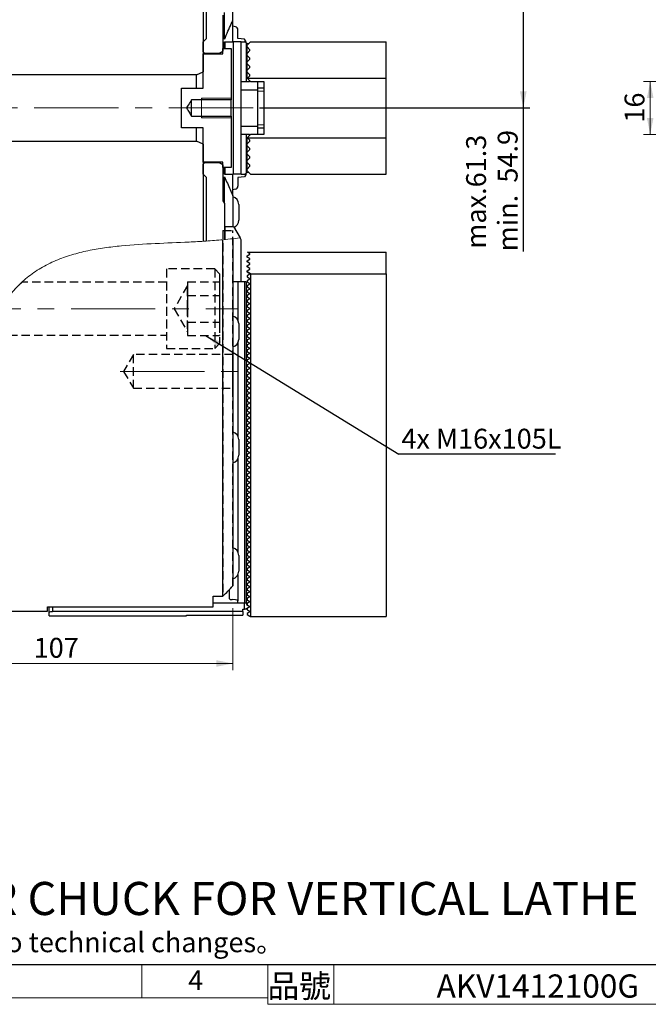
# Model space of a CAD drawing. Units: millimetres. Extents: x 10 to 830, y 10 to 584.
# Drawn here: x 283 to 473, y 10 to 307 of the extents above; entities that cross this region are included whole.
import ezdxf

# ---------------------------------------------------------------- set-up
doc = ezdxf.new("R2010")
doc.units = ezdxf.units.MM
doc.header["$LTSCALE"] = 2
doc.linetypes.add('CENTERX2', pattern=[20.32, 12.7, -2.54, 2.54, -2.54])
doc.linetypes.add('HIDDEN', pattern=[1.905, 1.27, -0.635])
doc.layers.add('DIM', color=6, linetype='Continuous')
doc.styles.add('SLDTEXTSTYLE0', font='TXT', dxfattribs={"width": 0.75})
doc.styles.add('SLDTEXTSTYLE1', font='TXT', dxfattribs={"width": 0.75, "bigfont": 'bigfont'})
doc.styles.add('SLDTEXTSTYLE18', font='TXT', dxfattribs={"width": 0.7})
doc.dimstyles.new('SLDDIMSTYLE0', dxfattribs={"dimtxt": 6, "dimasz": 5, "dimexe": 0, "dimexo": 0.0625, "dimgap": 1.5, "dimtad": 1, "dimdec": 3, "dimrnd": 1e-09, "dimzin": 12, "dimdsep": 46, "dimtxsty": 'SLDTEXTSTYLE0', "dimsah": 1, "dimcen": 0.09, "dimadec": 0, "dimazin": 3, "dimtfac": 1, "dimtdec": 3, "dimtofl": 0, "dimtmove": 0, "dimatfit": 3, "dimfxl": 0, "dimfrac": 2, "dimtolj": 1, "dimtzin": 12, "dimarcsym": 0})
doc.dimstyles.new('SLDDIMSTYLE3', dxfattribs={"dimtxt": 0.18, "dimasz": 5, "dimexe": 0, "dimexo": 0.0625, "dimgap": 0, "dimtad": 0, "dimtih": 1, "dimtoh": 1, "dimdec": 0, "dimrnd": 1e-09, "dimzin": 0, "dimdsep": 46, "dimtxsty": 'Standard', "dimsah": 1, "dimcen": 0.09, "dimadec": 0, "dimazin": 0, "dimtfac": 5, "dimtdec": 0, "dimtofl": 0, "dimtmove": 0, "dimatfit": 3, "dimfxl": 0, "dimfrac": 2, "dimtolj": 1, "dimtzin": 0, "dimarcsym": 0})

# ---------------------------------------------------------------- blocks, each defined once
blk = doc.blocks.new('_D_1')
at = {"color": 7, "linetype": 'Continuous', "lineweight": 0}
for p, q in [((482.53, 288.68), (471.46, 288.68)), ((473.46, 288.68), (473.46, 272.68)), ((482.53, 272.68), (471.46, 272.68))]:
    blk.add_line(p, q, dxfattribs=at)
at = {"color": 7, "linetype": 'Continuous', "lineweight": 18}
for points in [[(473.46, 288.68), (472.46, 283.68), (474.46, 283.68)], [(473.46, 272.68), (474.46, 277.68), (472.46, 277.68)]]:
    blk.add_solid(points, dxfattribs=at)
at = {"color": 7, "linetype": 'Continuous', "lineweight": 18, "insert": (465.73, 276.25), "char_height": 6, "attachment_point": 1, "rotation": 90, "style": 'SLDTEXTSTYLE0'}
blk.add_mtext('16', dxfattribs=at)
blk = doc.blocks.new('_D_7')
at = {"layer": 'DIM'}
for p, q in [((353.59, 342.01), (437.16, 342.01)), ((435.16, 342.01), (435.16, 280.68)), ((355.56, 280.68), (437.16, 280.68)), ((435.16, 280.68), (435.16, 237.37))]:
    blk.add_line(p, q, dxfattribs=at)
for points in [[(435.16, 342.01), (434.16, 337.01), (436.16, 337.01)], [(435.16, 280.68), (436.16, 285.68), (434.16, 285.68)]]:
    blk.add_solid(points, dxfattribs=at)
at = {"layer": 'DIM', "char_height": 6, "attachment_point": 1, "rotation": 90}
for s, insert, style in [('min.  54.9', (427.43, 237.37), 'SLDTEXTSTYLE18'), ('max.61.3', (417.9, 238.17), 'SLDTEXTSTYLE0')]:
    blk.add_mtext(s, dxfattribs=dict(at, insert=insert, style=style))
blk = doc.blocks.new('_D_14')
at = {"color": 7, "linetype": 'Continuous', "lineweight": 0}
for p, q in [((240.49, 129.68), (240.49, 110.93)), ((347.49, 129.68), (347.49, 110.93)), ((240.49, 112.93), (347.49, 112.93))]:
    blk.add_line(p, q, dxfattribs=at)
at = {"color": 7, "linetype": 'Continuous', "lineweight": 18}
for points in [[(240.49, 112.93), (245.49, 111.93), (245.49, 113.93)], [(347.49, 112.93), (342.49, 113.93), (342.49, 111.93)]]:
    blk.add_solid(points, dxfattribs=at)
at = {"color": 7, "linetype": 'Continuous', "lineweight": 18, "insert": (287.34, 120.66), "char_height": 6, "attachment_point": 1, "style": 'SLDTEXTSTYLE0'}
blk.add_mtext('107', dxfattribs=at)
blk = doc.blocks.new('SW_NOTE_0_7')
at = {"layer": 'DIM', "color": 0}
blk.add_line((47.32, 0), (0, 0), dxfattribs=at)
at = {"layer": 'DIM', "color": 0, "insert": (0.79, 7.72), "char_height": 6, "attachment_point": 1, "style": 'SLDTEXTSTYLE0'}
blk.add_mtext('4x M16x105L', dxfattribs=at)

msp = doc.modelspace()

# ---------------------------------------------------------------- linework, layer by layer
at = {"color": 7, "linetype": 'Continuous', "lineweight": 25}
for p, q in [((338.486166, 340.679255), (338.486166, 291.61187)), ((339.486166, 301.679255), (339.486166, 324.179255)), ((347.486166, 307.174246), (347.486166, 316.512135)), ((344.986166, 301.493852), (344.986166, 309.54528)), ((344.486166, 308.679255), (344.486166, 297.872075)), ((347.486166, 300.679255), (347.486166, 307.174246)), ((348.244985, 305.207981), (347.486166, 305.411306)), ((348.986166, 301.679255), (348.986166, 304.242055)), ((338.486166, 300.679255), (339.486166, 301.679255)), ((338.486166, 297.679255), (338.486166, 300.679255)), ((344.986166, 298.679255), (344.986166, 300.679255)), ((345.186166, 298.679255), (345.186166, 300.679255)), ((347.686166, 300.679255), (347.659727, 300.679255)), ((347.686166, 260.679255), (347.686166, 300.679255)), ((349.986166, 300.679255), (347.686166, 300.679255)), ((350.986166, 301.450945), (348.986166, 301.679255)), ((349.986166, 300.679255), (351.486166, 300.679255)), ((349.986166, 260.679255), (349.986166, 300.679255)), ((351.486166, 300.679255), (350.986166, 301.450945)), ((351.587128, 300.33229), (350.986166, 300.679255)), ((351.587128, 288.679255), (351.587128, 300.33229)), ((351.637128, 300.303422), (351.587128, 300.33229)), ((351.787128, 299.679255), (352.787128, 300.679255)), ((352.787128, 300.679255), (393.787128, 300.679255)), ((393.787128, 289.679255), (393.787128, 300.679255)), ((338.486166, 297.679255), (338.986166, 297.179255)), ((343.286166, 297.179255), (344.486166, 297.872075)), ((344.486166, 298.679255), (346.986166, 298.679255)), ((344.486166, 297.029255), (344.486166, 298.679255)), ((346.986166, 298.679255), (346.986166, 283.179252)), ((352.12793, 300.020057), (351.637128, 300.303422)), ((351.787128, 299.116908), (351.787128, 299.679255)), ((352.636166, 298.287352), (351.787128, 299.116908)), ((351.787128, 297.164679), (351.787128, 299.116908)), ((351.787128, 297.164679), (352.636166, 297.994236)), ((352.636166, 297.994236), (352.636166, 298.287352)), ((338.486166, 297.029255), (344.486166, 297.029255)), ((338.486166, 286.679254), (338.486166, 297.029255)), ((338.986166, 297.179255), (338.986166, 297.029255)), ((343.286166, 297.179255), (338.986166, 297.179255)), ((343.286166, 297.029255), (343.286166, 297.179255)), ((351.787128, 296.578447), (351.787128, 297.164679)), ((352.636166, 295.74889), (351.787128, 296.578447)), ((351.787128, 294.626218), (351.787128, 296.578447)), ((351.787128, 294.626218), (352.636166, 295.455774)), ((351.787128, 294.039985), (351.787128, 294.626218)), ((352.636166, 295.455774), (352.636166, 295.74889)), ((336.486166, 290.679254), (338.486166, 291.61187)), ((352.636166, 293.210429), (351.787128, 294.039985)), ((351.787128, 292.087756), (351.787128, 294.039985)), ((351.787128, 292.087756), (352.636166, 292.917312)), ((351.787128, 291.501524), (351.787128, 292.087756)), ((352.636166, 290.671967), (351.787128, 291.501524)), ((351.787128, 289.679255), (351.787128, 291.501524)), ((352.636166, 292.917312), (352.636166, 293.210429)), ((336.486166, 290.679254), (259.486166, 290.679254)), ((336.486166, 286.679254), (336.486166, 290.679254)), ((349.986166, 288.679255), (351.587128, 288.679255)), ((351.587128, 288.679255), (351.637128, 288.679255)), ((351.637128, 288.679255), (352.486166, 288.679255)), ((351.92014, 289.546242), (351.787128, 289.679255)), ((351.92014, 289.679255), (352.636166, 290.378851)), ((351.92014, 289.546242), (351.92014, 289.679255)), ((351.92014, 289.679255), (393.787128, 289.679255)), ((351.92014, 289.546242), (352.787128, 288.679255)), ((352.486166, 288.679255), (352.486166, 288.980217)), ((352.787128, 288.679255), (352.486166, 288.679255)), ((352.636166, 290.378851), (352.636166, 290.671967)), ((352.787128, 288.679255), (356.787128, 288.679255)), ((354.986166, 286.179255), (354.986166, 288.679255)), ((356.787128, 288.679255), (356.787128, 272.679255)), ((393.787128, 271.679255), (393.787128, 289.679255)), ((331.986166, 286.679255), (338.486166, 286.679254)), ((331.986166, 274.679256), (331.986166, 286.679255)), ((349.986166, 286.179255), (354.986166, 286.179255)), ((356.787128, 286.679255), (354.986166, 286.679255)), ((354.986166, 275.179255), (354.986166, 286.179255)), ((334.986166, 278.179258), (334.986166, 283.179252)), ((346.986166, 283.179252), (334.986166, 283.179252)), ((337.986166, 283.679253), (337.986166, 283.179252)), ((346.986166, 278.179258), (346.986166, 283.179252)), ((334.986166, 278.179258), (346.986166, 278.179258)), ((337.986166, 278.179258), (337.986166, 277.679258)), ((346.986166, 278.179258), (346.986166, 262.679255)), ((338.486166, 274.679256), (331.986166, 274.679256)), ((336.486166, 270.679256), (336.486166, 274.679256)), ((338.486166, 264.329256), (338.486166, 274.679256)), ((349.986166, 275.179255), (354.986166, 275.179255)), ((354.986166, 272.679255), (354.986166, 275.179255)), ((354.986166, 274.679255), (356.787128, 274.679255)), ((259.486166, 270.679256), (336.486166, 270.679256)), ((338.486166, 269.746641), (336.486166, 270.679256)), ((351.587128, 272.679255), (349.986166, 272.679255)), ((351.587128, 261.026221), (351.587128, 272.679255)), ((351.637128, 272.679255), (351.587128, 272.679255)), ((352.486166, 272.679255), (351.637128, 272.679255)), ((351.787128, 271.679255), (351.92014, 271.812268)), ((351.787128, 269.856987), (351.787128, 271.679255)), ((351.787128, 269.856987), (352.636166, 270.686543)), ((352.787128, 272.679255), (351.92014, 271.812268)), ((351.92014, 271.679255), (351.92014, 271.812268)), ((352.636166, 270.979659), (351.92014, 271.679255)), ((351.92014, 271.679255), (393.787128, 271.679255)), ((352.486166, 272.679255), (352.787128, 272.679255)), ((352.486166, 272.378293), (352.486166, 272.679255)), ((352.636166, 270.686543), (352.636166, 270.979659)), ((356.787128, 272.679255), (352.787128, 272.679255)), ((393.787128, 260.679255), (393.787128, 271.679255)), ((338.486166, 269.746641), (338.486166, 240.434028)), ((351.787128, 269.270754), (351.787128, 269.856987)), ((352.636166, 268.441198), (351.787128, 269.270754)), ((351.787128, 267.318525), (351.787128, 269.270754)), ((351.787128, 267.318525), (352.636166, 268.148082)), ((352.636166, 268.148082), (352.636166, 268.441198)), ((351.787128, 266.732293), (351.787128, 267.318525)), ((352.636166, 265.902736), (351.787128, 266.732293)), ((351.787128, 264.780064), (351.787128, 266.732293)), ((351.787128, 264.780064), (352.636166, 265.60962)), ((351.787128, 264.193831), (351.787128, 264.780064)), ((352.636166, 265.60962), (352.636166, 265.902736)), ((344.486166, 264.329256), (338.486166, 264.329256)), ((338.986166, 264.179256), (338.486166, 263.679256)), ((338.486166, 260.679255), (338.486166, 263.679256)), ((338.986166, 264.329256), (338.986166, 264.179256)), ((338.986166, 264.179256), (343.286166, 264.179256)), ((343.286166, 264.179256), (343.286166, 264.329256)), ((344.486166, 263.486435), (343.286166, 264.179256)), ((344.486166, 262.679256), (344.486166, 264.329256)), ((344.486166, 263.486435), (344.486166, 252.679255)), ((346.986166, 262.679255), (344.486166, 262.679256)), ((344.986166, 260.679255), (344.986166, 262.679256)), ((345.186166, 260.679255), (345.186166, 262.679255)), ((352.636166, 263.364275), (351.787128, 264.193831)), ((351.787128, 262.241602), (351.787128, 264.193831)), ((351.787128, 262.241602), (352.636166, 263.071159)), ((351.787128, 261.679255), (351.787128, 262.241602)), ((352.787128, 260.679255), (351.787128, 261.679255)), ((352.636166, 263.071159), (352.636166, 263.364275)), ((339.486166, 259.679256), (338.486166, 260.679255)), ((339.486166, 240.501385), (339.486166, 259.679256)), ((344.986166, 251.81323), (344.986166, 259.864659)), ((347.486166, 254.184264), (347.486166, 260.679255)), ((347.686166, 260.679255), (347.659727, 260.679255)), ((349.986166, 260.679255), (347.686166, 260.679255)), ((350.986166, 259.907566), (348.986166, 259.679255)), ((348.986166, 259.679255), (348.986166, 257.116455)), ((349.986166, 260.679255), (351.486166, 260.679255)), ((350.986166, 260.679255), (351.587128, 261.026221)), ((351.486166, 260.679255), (350.986166, 259.907566)), ((351.587128, 261.026221), (351.637128, 261.055088)), ((351.637128, 261.055088), (352.12793, 261.338453)), ((352.787128, 260.679255), (393.787128, 260.679255)), ((348.244985, 256.150529), (347.486166, 255.947204)), ((347.486166, 254.184264), (347.486166, 244.846375)), ((344.486166, 252.679255), (344.986166, 251.81323)), ((344.986166, 251.81323), (344.986166, 240.957561)), ((349.236166, 251.559255), (349.236166, 246.799255)), ((345.186166, 244.846375), (347.686166, 244.846375)), ((345.186166, 240.976628), (345.186166, 244.846375)), ((347.686166, 244.846375), (349.65296, 241.439787)), ((344.486166, 133.251307), (344.486166, 240.910589)), ((347.486166, 241.206709), (347.486166, 136.346307)), ((349.986166, 240.862658), (349.652953, 241.439799)), ((349.986166, 228.179255), (349.986166, 240.862658)), ((351.787128, 236.01858), (352.636166, 236.508773)), ((351.787128, 235.67217), (351.787128, 236.01858)), ((352.636166, 235.181978), (351.787128, 235.67217)), ((351.787128, 234.51858), (352.636166, 235.008773)), ((352.636166, 236.681978), (351.92014, 237.095375)), ((351.92014, 237.095375), (393.787128, 237.095375)), ((352.636166, 236.508773), (352.636166, 236.681978)), ((352.636166, 235.008773), (352.636166, 235.181978)), ((393.787128, 230.595375), (393.787128, 237.095375)), ((351.787128, 234.17217), (351.787128, 234.51858)), ((352.636166, 233.681978), (351.787128, 234.17217)), ((351.787128, 233.01858), (352.636166, 233.508773)), ((351.787128, 232.67217), (351.787128, 233.01858)), ((352.636166, 232.181978), (351.787128, 232.67217)), ((351.787128, 231.51858), (352.636166, 232.008773)), ((352.636166, 233.508773), (352.636166, 233.681978)), ((352.636166, 232.008773), (352.636166, 232.181978)), ((351.787128, 231.186284), (351.787128, 231.51858)), ((351.787128, 231.186284), (351.787128, 231.17217)), ((352.787128, 230.595375), (351.787128, 231.186284)), ((351.787128, 231.17217), (352.636166, 230.681978)), ((352.636166, 230.508773), (351.787128, 230.01858)), ((351.787128, 230.01858), (351.787128, 229.67217)), ((351.787128, 229.67217), (352.636166, 229.181978)), ((352.636166, 229.008773), (351.787128, 228.51858)), ((352.636166, 230.681978), (352.636166, 230.508773)), ((352.636166, 229.181978), (352.636166, 229.008773)), ((352.787128, 230.595375), (352.787128, 127.095375)), ((352.787128, 230.595375), (393.787128, 230.595375)), ((393.787128, 230.595375), (393.787128, 127.095375)), ((348.244985, 228.179255), (347.486166, 228.179255)), ((348.986166, 228.179255), (348.244985, 228.179255)), ((348.986166, 228.179255), (348.986166, 216.618736)), ((350.986166, 228.179255), (348.986166, 228.179255)), ((350.986166, 228.179255), (350.986166, 131.179255)), ((351.486166, 228.179255), (350.986166, 228.179255)), ((351.486166, 228.179255), (351.486166, 131.179255)), ((351.787128, 228.51858), (351.787128, 228.17217)), ((351.787128, 228.17217), (352.636166, 227.681978)), ((352.636166, 227.508773), (351.787128, 227.01858)), ((351.787128, 227.01858), (351.787128, 226.67217)), ((351.787128, 226.67217), (352.636166, 226.181978)), ((352.636166, 226.008773), (351.787128, 225.51858)), ((352.636166, 227.681978), (352.636166, 227.508773)), ((352.636166, 226.181978), (352.636166, 226.008773)), ((351.787128, 225.51858), (351.787128, 225.17217)), ((351.787128, 225.17217), (352.636166, 224.681978)), ((352.636166, 224.508773), (351.787128, 224.01858)), ((351.787128, 224.01858), (351.787128, 223.67217)), ((351.787128, 223.67217), (352.636166, 223.181978)), ((352.636166, 223.008773), (351.787128, 222.51858)), ((352.636166, 224.681978), (352.636166, 224.508773)), ((352.636166, 223.181978), (352.636166, 223.008773)), ((351.787128, 222.51858), (351.787128, 222.17217)), ((351.787128, 222.17217), (352.636166, 221.681978)), ((352.636166, 221.508773), (351.787128, 221.01858)), ((351.787128, 221.01858), (351.787128, 220.67217)), ((351.787128, 220.67217), (352.636166, 220.181978)), ((352.636166, 221.681978), (352.636166, 221.508773)), ((352.636166, 220.181978), (352.636166, 220.008773)), ((351.486166, 219.345375), (351.587128, 219.345375)), ((351.587128, 219.345375), (351.637128, 219.258773)), ((351.637128, 219.258773), (352.12793, 218.975408)), ((352.12793, 218.215342), (351.637128, 217.931978)), ((351.637128, 217.931978), (351.637128, 217.758773)), ((351.637128, 217.758773), (352.12793, 217.475408)), ((352.636166, 220.008773), (351.787128, 219.51858)), ((351.787128, 219.51858), (351.787128, 219.17217)), ((351.787128, 218.01858), (351.787128, 217.67217)), ((352.12793, 218.975408), (352.636166, 218.681978)), ((352.636166, 218.508773), (352.12793, 218.215342)), ((352.12793, 217.475408), (352.636166, 217.181978)), ((352.486166, 218.76858), (352.486166, 218.42217)), ((352.486166, 217.26858), (352.486166, 216.92217)), ((352.636166, 218.681978), (352.636166, 218.508773)), ((352.636166, 217.181978), (352.636166, 217.008773)), ((349.236166, 215.559255), (349.236166, 213.179255)), ((352.12793, 216.715342), (351.637128, 216.431978)), ((351.637128, 216.431978), (351.637128, 216.258773)), ((351.637128, 216.258773), (352.12793, 215.975408)), ((352.12793, 215.215342), (351.637128, 214.931978)), ((351.637128, 214.931978), (351.637128, 214.758773)), ((351.637128, 214.758773), (352.12793, 214.475408)), ((351.787128, 216.51858), (351.787128, 216.17217)), ((351.787128, 215.01858), (351.787128, 214.67217)), ((352.636166, 217.008773), (352.12793, 216.715342)), ((352.12793, 215.975408), (352.636166, 215.681978)), ((352.636166, 215.508773), (352.12793, 215.215342)), ((352.12793, 214.475408), (352.636166, 214.181978)), ((352.486166, 215.76858), (352.486166, 215.42217)), ((352.486166, 214.26858), (352.486166, 213.92217)), ((352.636166, 215.681978), (352.636166, 215.508773)), ((352.636166, 214.181978), (352.636166, 214.008773)), ((349.236166, 213.179255), (349.236166, 210.799255)), ((352.12793, 213.715342), (351.637128, 213.431978)), ((351.637128, 213.431978), (351.637128, 213.258773)), ((351.637128, 213.258773), (352.12793, 212.975408)), ((352.12793, 212.215342), (351.637128, 211.931978)), ((351.637128, 211.931978), (351.637128, 211.758773)), ((351.637128, 211.758773), (352.12793, 211.475408)), ((351.787128, 213.51858), (351.787128, 213.17217)), ((351.787128, 212.01858), (351.787128, 211.67217)), ((352.636166, 214.008773), (352.12793, 213.715342)), ((352.12793, 212.975408), (352.636166, 212.681978)), ((352.636166, 212.508773), (352.12793, 212.215342)), ((352.12793, 211.475408), (352.636166, 211.181978)), ((352.486166, 212.76858), (352.486166, 212.42217)), ((352.486166, 211.26858), (352.486166, 210.92217)), ((352.636166, 212.681978), (352.636166, 212.508773)), ((352.636166, 211.181978), (352.636166, 211.008773)), ((348.986166, 209.739774), (348.986166, 181.618736)), ((352.12793, 210.715342), (351.637128, 210.431978)), ((351.637128, 210.431978), (351.637128, 210.258773)), ((351.637128, 210.258773), (352.12793, 209.975408)), ((352.12793, 209.215342), (351.637128, 208.931978)), ((351.637128, 208.931978), (351.637128, 208.758773)), ((351.637128, 208.758773), (352.12793, 208.475408)), ((351.787128, 210.51858), (351.787128, 210.17217)), ((351.787128, 209.01858), (351.787128, 208.67217)), ((352.636166, 211.008773), (352.12793, 210.715342)), ((352.12793, 209.975408), (352.636166, 209.681978)), ((352.636166, 209.508773), (352.12793, 209.215342)), ((352.12793, 208.475408), (352.636166, 208.181978)), ((352.486166, 209.76858), (352.486166, 209.42217)), ((352.486166, 208.26858), (352.486166, 207.92217)), ((352.636166, 209.681978), (352.636166, 209.508773)), ((352.636166, 208.181978), (352.636166, 208.008773)), ((352.12793, 207.715342), (351.637128, 207.431978)), ((351.637128, 207.431978), (351.637128, 207.258773)), ((351.637128, 207.258773), (352.12793, 206.975408)), ((352.12793, 206.215342), (351.637128, 205.931978)), ((351.637128, 205.931978), (351.637128, 205.758773)), ((351.637128, 205.758773), (352.12793, 205.475408)), ((351.787128, 207.51858), (351.787128, 207.17217)), ((351.787128, 206.01858), (351.787128, 205.67217)), ((352.636166, 208.008773), (352.12793, 207.715342)), ((352.12793, 206.975408), (352.636166, 206.681978)), ((352.636166, 206.508773), (352.12793, 206.215342)), ((352.12793, 205.475408), (352.636166, 205.181978)), ((352.486166, 206.76858), (352.486166, 206.42217)), ((352.486166, 205.26858), (352.486166, 204.92217)), ((352.636166, 206.681978), (352.636166, 206.508773)), ((352.636166, 205.181978), (352.636166, 205.008773)), ((352.12793, 204.715342), (351.637128, 204.431978)), ((351.637128, 204.431978), (351.637128, 204.258773)), ((351.637128, 204.258773), (352.12793, 203.975408)), ((352.12793, 203.215342), (351.637128, 202.931978)), ((351.637128, 202.931978), (351.637128, 202.758773)), ((351.637128, 202.758773), (352.12793, 202.475408)), ((351.787128, 204.51858), (351.787128, 204.17217)), ((351.787128, 203.01858), (351.787128, 202.67217)), ((352.636166, 205.008773), (352.12793, 204.715342)), ((352.12793, 203.975408), (352.636166, 203.681978)), ((352.636166, 203.508773), (352.12793, 203.215342)), ((352.12793, 202.475408), (352.636166, 202.181978)), ((352.486166, 203.76858), (352.486166, 203.42217)), ((352.486166, 202.26858), (352.486166, 201.92217)), ((352.636166, 203.681978), (352.636166, 203.508773)), ((352.12793, 201.715342), (351.637128, 201.431978)), ((351.637128, 201.431978), (351.637128, 201.258773)), ((351.637128, 201.258773), (352.12793, 200.975408)), ((352.12793, 200.215342), (351.637128, 199.931978)), ((351.637128, 199.931978), (351.637128, 199.758773)), ((351.637128, 199.758773), (352.12793, 199.475408)), ((351.787128, 201.51858), (351.787128, 201.17217)), ((351.787128, 200.01858), (351.787128, 199.67217)), ((352.636166, 202.008773), (352.12793, 201.715342)), ((352.12793, 200.975408), (352.636166, 200.681978)), ((352.636166, 200.508773), (352.12793, 200.215342)), ((352.12793, 199.475408), (352.636166, 199.181978)), ((352.486166, 200.76858), (352.486166, 200.42217)), ((352.486166, 199.26858), (352.486166, 198.92217)), ((352.636166, 202.181978), (352.636166, 202.008773)), ((352.636166, 200.681978), (352.636166, 200.508773)), ((352.12793, 198.715342), (351.637128, 198.431978)), ((351.637128, 198.431978), (351.637128, 198.258773)), ((351.637128, 198.258773), (352.12793, 197.975408)), ((352.12793, 197.215342), (351.637128, 196.931978)), ((351.637128, 196.931978), (351.637128, 196.758773)), ((351.637128, 196.758773), (352.12793, 196.475408)), ((351.787128, 198.51858), (351.787128, 198.17217)), ((351.787128, 197.01858), (351.787128, 196.67217)), ((352.636166, 199.008773), (352.12793, 198.715342)), ((352.12793, 197.975408), (352.636166, 197.681978)), ((352.636166, 197.508773), (352.12793, 197.215342)), ((352.12793, 196.475408), (352.636166, 196.181978)), ((352.486166, 197.76858), (352.486166, 197.42217)), ((352.486166, 196.26858), (352.486166, 195.92217)), ((352.636166, 199.181978), (352.636166, 199.008773)), ((352.636166, 197.681978), (352.636166, 197.508773)), ((352.12793, 195.715342), (351.637128, 195.431978)), ((351.637128, 195.431978), (351.637128, 195.258773)), ((351.637128, 195.258773), (352.12793, 194.975408)), ((352.12793, 194.215342), (351.637128, 193.931978)), ((351.637128, 193.931978), (351.637128, 193.758773)), ((351.637128, 193.758773), (352.12793, 193.475408)), ((351.787128, 195.51858), (351.787128, 195.17217)), ((351.787128, 194.01858), (351.787128, 193.67217)), ((352.636166, 196.008773), (352.12793, 195.715342)), ((352.12793, 194.975408), (352.636166, 194.681978)), ((352.636166, 194.508773), (352.12793, 194.215342)), ((352.12793, 193.475408), (352.636166, 193.181978)), ((352.486166, 194.76858), (352.486166, 194.42217)), ((352.636166, 196.181978), (352.636166, 196.008773)), ((352.636166, 194.681978), (352.636166, 194.508773)), ((352.12793, 192.715342), (351.637128, 192.431978)), ((351.637128, 192.431978), (351.637128, 192.258773)), ((351.637128, 192.258773), (352.12793, 191.975408)), ((352.12793, 191.215342), (351.637128, 190.931978)), ((351.637128, 190.931978), (351.637128, 190.758773)), ((351.637128, 190.758773), (352.12793, 190.475408)), ((351.787128, 192.51858), (351.787128, 192.17217)), ((351.787128, 191.01858), (351.787128, 190.67217)), ((352.636166, 193.008773), (352.12793, 192.715342)), ((352.12793, 191.975408), (352.636166, 191.681978)), ((352.636166, 191.508773), (352.12793, 191.215342)), ((352.12793, 190.475408), (352.636166, 190.181978)), ((352.486166, 193.26858), (352.486166, 192.92217)), ((352.486166, 191.76858), (352.486166, 191.42217)), ((352.636166, 193.181978), (352.636166, 193.008773)), ((352.636166, 191.681978), (352.636166, 191.508773)), ((352.12793, 189.715342), (351.637128, 189.431978)), ((351.637128, 189.431978), (351.637128, 189.258773)), ((351.637128, 189.258773), (352.12793, 188.975408)), ((352.12793, 188.215342), (351.637128, 187.931978)), ((351.637128, 187.931978), (351.637128, 187.758773)), ((351.637128, 187.758773), (352.12793, 187.475408)), ((351.787128, 189.51858), (351.787128, 189.17217)), ((351.787128, 188.01858), (351.787128, 187.67217)), ((352.636166, 190.008773), (352.12793, 189.715342)), ((352.12793, 188.975408), (352.636166, 188.681978)), ((352.636166, 188.508773), (352.12793, 188.215342)), ((352.12793, 187.475408), (352.636166, 187.181978)), ((352.486166, 190.26858), (352.486166, 189.92217)), ((352.486166, 188.76858), (352.486166, 188.42217)), ((352.636166, 190.181978), (352.636166, 190.008773)), ((352.636166, 188.681978), (352.636166, 188.508773)), ((352.12793, 186.715342), (351.637128, 186.431978)), ((351.637128, 186.431978), (351.637128, 186.258773)), ((351.637128, 186.258773), (352.12793, 185.975408)), ((352.12793, 185.215342), (351.637128, 184.931978)), ((351.637128, 184.931978), (351.637128, 184.758773)), ((351.637128, 184.758773), (352.12793, 184.475408)), ((351.787128, 186.51858), (351.787128, 186.17217)), ((351.787128, 185.01858), (351.787128, 184.67217)), ((352.636166, 187.008773), (352.12793, 186.715342)), ((352.12793, 185.975408), (352.636166, 185.681978)), ((352.636166, 185.508773), (352.12793, 185.215342)), ((352.12793, 184.475408), (352.636166, 184.181978)), ((352.486166, 187.26858), (352.486166, 186.92217)), ((352.486166, 185.76858), (352.486166, 185.42217)), ((352.636166, 187.181978), (352.636166, 187.008773)), ((352.636166, 185.681978), (352.636166, 185.508773)), ((352.12793, 183.715342), (351.637128, 183.431978)), ((351.637128, 183.431978), (351.637128, 183.258773)), ((351.637128, 183.258773), (352.12793, 182.975408)), ((352.12793, 182.215342), (351.637128, 181.931978)), ((351.637128, 181.931978), (351.637128, 181.758773)), ((351.637128, 181.758773), (352.12793, 181.475408)), ((351.787128, 183.51858), (351.787128, 183.17217)), ((351.787128, 182.01858), (351.787128, 181.67217)), ((352.636166, 184.008773), (352.12793, 183.715342)), ((352.12793, 182.975408), (352.636166, 182.681978)), ((352.636166, 182.508773), (352.12793, 182.215342)), ((352.12793, 181.475408), (352.636166, 181.181978)), ((352.486166, 184.26858), (352.486166, 183.92217)), ((352.486166, 182.76858), (352.486166, 182.42217)), ((352.636166, 184.181978), (352.636166, 184.008773)), ((352.636166, 182.681978), (352.636166, 182.508773)), ((349.236166, 180.559255), (349.236166, 178.179255)), ((352.12793, 180.715342), (351.637128, 180.431978)), ((351.637128, 180.431978), (351.637128, 180.258773)), ((351.637128, 180.258773), (352.12793, 179.975408)), ((352.12793, 179.215342), (351.637128, 178.931978)), ((351.637128, 178.931978), (351.637128, 178.758773)), ((351.637128, 178.758773), (352.12793, 178.475408)), ((351.787128, 180.51858), (351.787128, 180.17217)), ((351.787128, 179.01858), (351.787128, 178.67217)), ((352.636166, 181.008773), (352.12793, 180.715342)), ((352.12793, 179.975408), (352.636166, 179.681978)), ((352.636166, 179.508773), (352.12793, 179.215342)), ((352.12793, 178.475408), (352.636166, 178.181978)), ((352.486166, 181.26858), (352.486166, 180.92217)), ((352.486166, 179.76858), (352.486166, 179.42217)), ((352.636166, 181.181978), (352.636166, 181.008773)), ((352.636166, 179.681978), (352.636166, 179.508773)), ((349.236166, 178.179255), (349.236166, 175.799255)), ((352.12793, 177.715342), (351.637128, 177.431978)), ((351.637128, 177.431978), (351.637128, 177.258773)), ((351.637128, 177.258773), (352.12793, 176.975408)), ((352.12793, 176.215342), (351.637128, 175.931978)), ((351.637128, 175.931978), (351.637128, 175.758773)), ((351.637128, 175.758773), (352.12793, 175.475408)), ((351.787128, 177.51858), (351.787128, 177.17217)), ((351.787128, 176.01858), (351.787128, 175.67217)), ((352.636166, 178.008773), (352.12793, 177.715342)), ((352.12793, 176.975408), (352.636166, 176.681978)), ((352.636166, 176.508773), (352.12793, 176.215342)), ((352.12793, 175.475408), (352.636166, 175.181978)), ((352.486166, 178.26858), (352.486166, 177.92217)), ((352.486166, 176.76858), (352.486166, 176.42217)), ((352.636166, 178.181978), (352.636166, 178.008773)), ((352.636166, 176.681978), (352.636166, 176.508773)), ((348.986166, 174.739774), (348.986166, 146.618736)), ((352.12793, 174.715342), (351.637128, 174.431978)), ((351.637128, 174.431978), (351.637128, 174.258773)), ((351.637128, 174.258773), (352.12793, 173.975408)), ((352.12793, 173.215342), (351.637128, 172.931978)), ((351.637128, 172.931978), (351.637128, 172.758773)), ((351.637128, 172.758773), (352.12793, 172.475408)), ((351.787128, 174.51858), (351.787128, 174.17217)), ((351.787128, 173.01858), (351.787128, 172.67217)), ((352.636166, 175.008773), (352.12793, 174.715342)), ((352.12793, 173.975408), (352.636166, 173.681978)), ((352.636166, 173.508773), (352.12793, 173.215342)), ((352.12793, 172.475408), (352.636166, 172.181978)), ((352.486166, 175.26858), (352.486166, 174.92217)), ((352.486166, 173.76858), (352.486166, 173.42217)), ((352.636166, 175.181978), (352.636166, 175.008773)), ((352.636166, 173.681978), (352.636166, 173.508773)), ((352.12793, 171.715342), (351.637128, 171.431978)), ((351.637128, 171.431978), (351.637128, 171.258773)), ((351.637128, 171.258773), (352.12793, 170.975408)), ((352.12793, 170.215342), (351.637128, 169.931978)), ((351.637128, 169.931978), (351.637128, 169.758773)), ((351.637128, 169.758773), (352.12793, 169.475408)), ((351.787128, 171.51858), (351.787128, 171.17217)), ((351.787128, 170.01858), (351.787128, 169.67217)), ((352.636166, 172.008773), (352.12793, 171.715342)), ((352.12793, 170.975408), (352.636166, 170.681978)), ((352.636166, 170.508773), (352.12793, 170.215342)), ((352.486166, 172.26858), (352.486166, 171.92217)), ((352.486166, 170.76858), (352.486166, 170.42217)), ((352.636166, 172.181978), (352.636166, 172.008773)), ((352.636166, 170.681978), (352.636166, 170.508773)), ((352.12793, 168.715342), (351.637128, 168.431978)), ((351.637128, 168.431978), (351.637128, 168.258773)), ((351.637128, 168.258773), (352.12793, 167.975408)), ((352.12793, 167.215342), (351.637128, 166.931978)), ((351.637128, 166.931978), (351.637128, 166.758773)), ((351.637128, 166.758773), (352.12793, 166.475408)), ((351.787128, 168.51858), (351.787128, 168.17217)), ((351.787128, 167.01858), (351.787128, 166.67217)), ((352.12793, 169.475408), (352.636166, 169.181978)), ((352.636166, 169.008773), (352.12793, 168.715342)), ((352.12793, 167.975408), (352.636166, 167.681978)), ((352.636166, 167.508773), (352.12793, 167.215342)), ((352.486166, 169.26858), (352.486166, 168.92217)), ((352.486166, 167.76858), (352.486166, 167.42217)), ((352.636166, 169.181978), (352.636166, 169.008773)), ((352.636166, 167.681978), (352.636166, 167.508773)), ((352.12793, 165.715342), (351.637128, 165.431978)), ((351.637128, 165.431978), (351.637128, 165.258773)), ((351.637128, 165.258773), (352.12793, 164.975408)), ((352.12793, 164.215342), (351.637128, 163.931978)), ((351.637128, 163.931978), (351.637128, 163.758773)), ((351.637128, 163.758773), (352.12793, 163.475408)), ((351.787128, 165.51858), (351.787128, 165.17217)), ((351.787128, 164.01858), (351.787128, 163.67217)), ((352.12793, 166.475408), (352.636166, 166.181978)), ((352.636166, 166.008773), (352.12793, 165.715342)), ((352.12793, 164.975408), (352.636166, 164.681978)), ((352.636166, 164.508773), (352.12793, 164.215342)), ((352.486166, 166.26858), (352.486166, 165.92217)), ((352.486166, 164.76858), (352.486166, 164.42217)), ((352.636166, 166.181978), (352.636166, 166.008773)), ((352.636166, 164.681978), (352.636166, 164.508773)), ((352.12793, 162.715342), (351.637128, 162.431978)), ((351.637128, 162.431978), (351.637128, 162.258773)), ((351.637128, 162.258773), (352.12793, 161.975408)), ((352.12793, 161.215342), (351.637128, 160.931978)), ((351.637128, 160.931978), (351.637128, 160.758773)), ((351.637128, 160.758773), (352.12793, 160.475408)), ((351.787128, 162.51858), (351.787128, 162.17217)), ((351.787128, 161.01858), (351.787128, 160.67217)), ((352.12793, 163.475408), (352.636166, 163.181978)), ((352.636166, 163.008773), (352.12793, 162.715342)), ((352.12793, 161.975408), (352.636166, 161.681978)), ((352.636166, 161.508773), (352.12793, 161.215342)), ((352.486166, 163.26858), (352.486166, 162.92217)), ((352.486166, 161.76858), (352.486166, 161.42217)), ((352.636166, 163.181978), (352.636166, 163.008773)), ((352.636166, 161.681978), (352.636166, 161.508773)), ((352.12793, 159.715342), (351.637128, 159.431978)), ((351.637128, 159.431978), (351.637128, 159.258773)), ((351.637128, 159.258773), (352.12793, 158.975408)), ((352.12793, 158.215342), (351.637128, 157.931978)), ((351.637128, 157.931978), (351.637128, 157.758773)), ((351.637128, 157.758773), (352.12793, 157.475408)), ((351.787128, 159.51858), (351.787128, 159.17217)), ((351.787128, 158.01858), (351.787128, 157.67217)), ((352.12793, 160.475408), (352.636166, 160.181978)), ((352.636166, 160.008773), (352.12793, 159.715342)), ((352.12793, 158.975408), (352.636166, 158.681978)), ((352.636166, 158.508773), (352.12793, 158.215342)), ((352.486166, 160.26858), (352.486166, 159.92217)), ((352.486166, 158.76858), (352.486166, 158.42217)), ((352.636166, 160.181978), (352.636166, 160.008773)), ((352.636166, 158.681978), (352.636166, 158.508773)), ((352.12793, 156.715342), (351.637128, 156.431978)), ((351.637128, 156.431978), (351.637128, 156.258773)), ((351.637128, 156.258773), (352.12793, 155.975408)), ((352.12793, 155.215342), (351.637128, 154.931978)), ((351.637128, 154.931978), (351.637128, 154.758773)), ((351.637128, 154.758773), (352.12793, 154.475408)), ((351.787128, 156.51858), (351.787128, 156.17217)), ((351.787128, 155.01858), (351.787128, 154.67217)), ((352.12793, 157.475408), (352.636166, 157.181978)), ((352.636166, 157.008773), (352.12793, 156.715342)), ((352.12793, 155.975408), (352.636166, 155.681978)), ((352.636166, 155.508773), (352.12793, 155.215342)), ((352.486166, 157.26858), (352.486166, 156.92217)), ((352.486166, 155.76858), (352.486166, 155.42217)), ((352.636166, 157.181978), (352.636166, 157.008773)), ((352.636166, 155.681978), (352.636166, 155.508773)), ((352.12793, 153.715342), (351.637128, 153.431978)), ((351.637128, 153.431978), (351.637128, 153.258773)), ((351.637128, 153.258773), (352.12793, 152.975408)), ((352.12793, 152.215342), (351.637128, 151.931978)), ((351.637128, 151.931978), (351.637128, 151.758773)), ((351.637128, 151.758773), (352.12793, 151.475408)), ((351.787128, 153.51858), (351.787128, 153.17217)), ((351.787128, 152.01858), (351.787128, 151.67217)), ((352.12793, 154.475408), (352.636166, 154.181978)), ((352.636166, 154.008773), (352.12793, 153.715342)), ((352.12793, 152.975408), (352.636166, 152.681978)), ((352.636166, 152.508773), (352.12793, 152.215342)), ((352.486166, 154.26858), (352.486166, 153.92217)), ((352.486166, 152.76858), (352.486166, 152.42217)), ((352.636166, 154.181978), (352.636166, 154.008773)), ((352.636166, 152.681978), (352.636166, 152.508773)), ((352.12793, 150.715342), (351.637128, 150.431978)), ((351.637128, 150.431978), (351.637128, 150.258773)), ((351.637128, 150.258773), (352.12793, 149.975408)), ((352.12793, 149.215342), (351.637128, 148.931978)), ((351.637128, 148.931978), (351.637128, 148.758773)), ((351.637128, 148.758773), (352.12793, 148.475408)), ((351.787128, 150.51858), (351.787128, 150.17217)), ((351.787128, 149.01858), (351.787128, 148.67217)), ((352.12793, 151.475408), (352.636166, 151.181978)), ((352.636166, 151.008773), (352.12793, 150.715342)), ((352.12793, 149.975408), (352.636166, 149.681978)), ((352.636166, 149.508773), (352.12793, 149.215342)), ((352.486166, 151.26858), (352.486166, 150.92217)), ((352.486166, 149.76858), (352.486166, 149.42217)), ((352.636166, 151.181978), (352.636166, 151.008773)), ((352.636166, 149.681978), (352.636166, 149.508773)), ((352.12793, 147.715342), (351.637128, 147.431978)), ((351.637128, 147.431978), (351.637128, 147.258773)), ((351.637128, 147.258773), (352.12793, 146.975408)), ((352.12793, 146.215342), (351.637128, 145.931978)), ((351.637128, 145.931978), (351.637128, 145.758773)), ((351.637128, 145.758773), (352.12793, 145.475408)), ((351.787128, 147.51858), (351.787128, 147.17217)), ((351.787128, 146.01858), (351.787128, 145.67217)), ((352.12793, 148.475408), (352.636166, 148.181978)), ((352.636166, 148.008773), (352.12793, 147.715342)), ((352.12793, 146.975408), (352.636166, 146.681978)), ((352.636166, 146.508773), (352.12793, 146.215342)), ((352.486166, 148.26858), (352.486166, 147.92217)), ((352.486166, 146.76858), (352.486166, 146.42217)), ((352.636166, 148.181978), (352.636166, 148.008773)), ((352.636166, 146.681978), (352.636166, 146.508773)), ((349.236166, 145.559255), (349.236166, 143.179255)), ((349.236166, 143.179255), (349.236166, 140.799255)), ((352.12793, 144.715342), (351.637128, 144.431978)), ((351.637128, 144.431978), (351.637128, 144.258773)), ((351.637128, 144.258773), (352.12793, 143.975408)), ((352.12793, 143.215342), (351.637128, 142.931978)), ((351.637128, 142.931978), (351.637128, 142.758773)), ((351.637128, 142.758773), (352.12793, 142.475408)), ((351.787128, 144.51858), (351.787128, 144.17217)), ((351.787128, 143.01858), (351.787128, 142.67217)), ((352.12793, 145.475408), (352.636166, 145.181978)), ((352.636166, 145.008773), (352.12793, 144.715342)), ((352.12793, 143.975408), (352.636166, 143.681978)), ((352.636166, 143.508773), (352.12793, 143.215342)), ((352.486166, 145.26858), (352.486166, 144.92217)), ((352.486166, 143.76858), (352.486166, 143.42217)), ((352.636166, 145.181978), (352.636166, 145.008773)), ((352.636166, 143.681978), (352.636166, 143.508773)), ((352.12793, 141.715342), (351.637128, 141.431978)), ((351.637128, 141.431978), (351.637128, 141.258773)), ((351.637128, 141.258773), (352.12793, 140.975408)), ((352.12793, 140.215342), (351.637128, 139.931978)), ((351.637128, 139.931978), (351.637128, 139.758773)), ((351.637128, 139.758773), (352.12793, 139.475408)), ((351.787128, 141.51858), (351.787128, 141.17217)), ((351.787128, 140.01858), (351.787128, 139.67217)), ((352.12793, 142.475408), (352.636166, 142.181978)), ((352.636166, 142.008773), (352.12793, 141.715342)), ((352.12793, 140.975408), (352.636166, 140.681978)), ((352.636166, 140.508773), (352.12793, 140.215342)), ((352.486166, 142.26858), (352.486166, 141.92217)), ((352.486166, 140.76858), (352.486166, 140.42217)), ((352.636166, 142.181978), (352.636166, 142.008773)), ((352.636166, 140.681978), (352.636166, 140.508773)), ((348.986166, 139.739774), (348.986166, 131.865955)), ((352.12793, 138.715342), (351.637128, 138.431978)), ((351.637128, 138.431978), (351.637128, 138.258773)), ((351.637128, 138.258773), (352.12793, 137.975408)), ((352.12793, 137.215342), (351.637128, 136.931978)), ((351.637128, 136.931978), (351.637128, 136.758773)), ((351.787128, 138.51858), (351.787128, 138.17217)), ((351.787128, 137.01858), (351.787128, 136.67217)), ((352.12793, 139.475408), (352.636166, 139.181978)), ((352.636166, 139.008773), (352.12793, 138.715342)), ((352.12793, 137.975408), (352.636166, 137.681978)), ((352.636166, 137.508773), (352.12793, 137.215342)), ((352.486166, 139.26858), (352.486166, 138.92217)), ((352.486166, 137.76858), (352.486166, 137.42217)), ((352.636166, 139.181978), (352.636166, 139.008773)), ((352.636166, 137.681978), (352.636166, 137.508773)), ((346.486166, 132.456657), (346.486166, 135.198493)), ((351.637128, 136.758773), (352.12793, 136.475408)), ((352.12793, 135.715342), (351.637128, 135.431978)), ((351.637128, 135.431978), (351.637128, 135.258773)), ((351.637128, 135.258773), (352.12793, 134.975408)), ((352.12793, 134.215342), (351.637128, 133.931978)), ((351.637128, 133.931978), (351.637128, 133.758773)), ((351.787128, 135.51858), (351.787128, 135.17217)), ((351.787128, 134.01858), (351.787128, 133.67217)), ((352.12793, 136.475408), (352.636166, 136.181978)), ((352.636166, 136.008773), (352.12793, 135.715342)), ((352.12793, 134.975408), (352.636166, 134.681978)), ((352.636166, 134.508773), (352.12793, 134.215342)), ((352.486166, 136.26858), (352.486166, 135.92217)), ((352.486166, 134.76858), (352.486166, 134.42217)), ((352.636166, 136.181978), (352.636166, 136.008773)), ((352.636166, 134.681978), (352.636166, 134.508773)), ((341.486166, 133.251307), (344.486166, 133.251307)), ((341.486166, 130.00079), (341.486166, 133.251307)), ((348.986166, 131.179255), (341.486166, 131.179255)), ((348.244985, 132.124774), (347.227347, 132.197838)), ((348.986166, 131.179255), (348.986166, 131.865955)), ((350.986166, 131.179255), (348.986166, 131.179255)), ((351.486166, 131.179255), (350.986166, 131.179255)), ((350.986166, 129.345375), (350.986166, 131.179255)), ((351.637128, 133.758773), (352.12793, 133.475408)), ((352.12793, 132.715342), (351.637128, 132.431978)), ((351.637128, 132.431978), (351.637128, 132.258773)), ((351.637128, 132.258773), (352.12793, 131.975408)), ((352.12793, 131.215342), (351.637128, 130.931978)), ((351.637128, 130.931978), (351.637128, 130.758773)), ((351.787128, 132.51858), (351.787128, 132.17217)), ((351.787128, 131.01858), (351.787128, 130.67217)), ((352.12793, 133.475408), (352.636166, 133.181978)), ((352.636166, 133.008773), (352.12793, 132.715342)), ((352.12793, 131.975408), (352.636166, 131.681978)), ((352.636166, 131.508773), (352.12793, 131.215342)), ((352.486166, 133.26858), (352.486166, 132.92217)), ((352.486166, 131.76858), (352.486166, 131.42217)), ((352.636166, 133.181978), (352.636166, 133.008773)), ((352.636166, 131.681978), (352.636166, 131.508773)), ((243.486166, 128.679255), (291.486166, 128.679255)), ((291.486166, 130.00079), (341.486166, 130.00079)), ((291.486166, 128.679255), (291.486166, 130.00079)), ((291.986166, 128.53755), (291.986166, 130.00079)), ((291.986166, 127.345375), (291.986166, 128.53755)), ((292.986166, 130.00079), (292.986166, 128.666909)), ((350.486166, 128.666909), (292.986166, 128.666909)), ((350.486166, 129.345375), (350.986166, 129.345375)), ((350.486166, 128.666909), (350.486166, 129.345375)), ((350.486166, 128.666909), (350.486166, 127.556047)), ((351.587128, 129.345375), (350.986166, 129.345375)), ((351.637128, 129.431978), (351.587128, 129.345375)), ((351.637128, 130.758773), (352.12793, 130.475408)), ((352.12793, 129.715342), (351.637128, 129.431978)), ((351.787128, 129.51858), (351.787128, 129.17217)), ((351.787128, 129.17217), (352.636166, 128.681978)), ((352.636166, 128.508773), (351.787128, 128.01858)), ((351.787128, 128.01858), (351.787128, 127.67217)), ((352.12793, 130.475408), (352.636166, 130.181978)), ((352.636166, 130.008773), (352.12793, 129.715342)), ((352.486166, 130.26858), (352.486166, 129.92217)), ((352.636166, 130.181978), (352.636166, 130.008773)), ((352.636166, 128.681978), (352.636166, 128.508773)), ((291.986166, 127.345375), (333.486166, 127.345375)), ((333.486166, 127.556047), (350.486166, 127.556047)), ((333.486166, 127.345375), (333.486166, 127.556047)), ((351.787128, 127.67217), (352.636166, 127.181978)), ((352.636166, 127.181978), (352.686166, 127.095375)), ((352.686166, 127.095375), (352.787128, 127.095375)), ((352.787128, 127.095375), (393.787128, 127.095375)), ((20, 22), (820, 22))]:
    msp.add_line(p, q, dxfattribs=at)
at = {"color": 7, "linetype": 'Continuous', "lineweight": 18}
for p, q in [((356.787128, 285.779255), (354.986166, 285.779255)), ((346.986166, 283.679253), (337.986166, 283.679253)), ((337.986166, 277.679258), (346.986166, 277.679258)), ((354.986166, 275.579255), (356.787128, 275.579255)), ((349.652953, 241.439799), (347.363714, 241.202423)), ((320, 22), (320, 12)), ((358, 22), (358, 10)), ((378, 22), (378, 10)), ((358, 12), (92, 12)), ((820, 10), (358, 10))]:
    msp.add_line(p, q, dxfattribs=at)
at = {"color": 7, "linetype": 'CENTERX2', "lineweight": 18}
for p, q in [((353.559105, 280.679255), (125.186166, 280.679255)), ((217.375111, 220.058991), (349.099191, 220.058991)), ((313.486166, 201.129742), (351.486166, 201.129742))]:
    msp.add_line(p, q, dxfattribs=at)
at = {"color": 7, "linetype": 'HIDDEN'}
for p, q in [((344.486166, 243.679255), (344.486166, 133.251307)), ((347.486166, 136.346307), (347.486166, 243.679255)), ((327.486166, 232.058991), (327.486166, 208.058991)), ((341.986166, 232.058991), (327.486166, 232.058991)), ((341.986166, 232.058991), (341.986166, 208.058991)), ((343.486166, 230.558991), (341.986166, 232.058991)), ((343.486166, 230.558991), (343.486166, 209.558991)), ((327.486166, 228.058991), (283.789963, 228.058991)), ((327.486166, 228.058991), (327.486166, 212.058991)), ((333.786166, 227.058991), (329.786166, 220.130788)), ((333.786166, 228.141895), (333.786166, 226.121169)), ((333.786166, 228.141895), (343.486166, 228.141895)), ((333.786166, 226.121169), (333.786166, 227.058991)), ((333.786166, 220.058991), (333.786166, 226.121169)), ((333.786166, 226.121169), (333.786166, 220.058991)), ((333.786166, 226.121169), (333.786166, 224.100443)), ((343.486166, 228.141895), (343.486166, 224.100443)), ((333.786166, 224.100443), (333.786166, 220.058991)), ((333.786166, 224.100443), (343.486166, 224.100443)), ((343.486166, 224.100443), (343.486166, 216.017539)), ((329.786166, 219.987194), (329.786166, 220.130788)), ((333.786166, 213.996813), (333.786166, 220.058991)), ((333.786166, 220.058991), (333.786166, 213.996813)), ((333.786166, 220.058991), (333.786166, 216.017539)), ((329.786166, 219.987194), (333.786166, 213.058991)), ((333.786166, 216.017539), (333.786166, 213.996813)), ((333.786166, 216.017539), (343.486166, 216.017539)), ((343.486166, 216.017539), (343.486166, 211.976087)), ((272.260939, 212.058991), (327.486166, 212.058991)), ((333.786166, 213.996813), (333.786166, 213.058991)), ((333.786166, 213.996813), (333.786166, 211.976087)), ((333.786166, 211.976087), (343.486166, 211.976087)), ((341.986166, 208.058991), (343.486166, 209.558991)), ((317.486166, 206.229742), (314.421776, 201.129742)), ((317.486166, 196.029742), (317.486166, 206.229742)), ((347.486166, 206.229742), (317.486166, 206.229742)), ((327.486166, 208.058991), (341.986166, 208.058991)), ((347.486166, 196.029742), (347.486166, 206.229742)), ((314.421776, 201.129742), (317.486166, 196.029742)), ((317.486166, 196.029742), (347.486166, 196.029742))]:
    msp.add_line(p, q, dxfattribs=at)
at = {"color": 7, "linetype": 'Continuous', "lineweight": 0, "flags": 128}
msp.add_lwpolyline([(337.985992, 283.179252), (337.986166, 282.990066), (337.986166, 282.448393), (337.986166, 281.63686), (337.986166, 280.679255), (337.986166, 279.72165), (337.986166, 278.910117), (337.986166, 278.368444), (337.986166, 278.179258)], dxfattribs=at)
at = {"color": 7, "linetype": 'Continuous', "lineweight": 25}
for centre, radius, start, end in [((347.986166, 304.242055), 1, 0, 75), ((347.986166, 257.116455), 1, 285, 0), ((346.866166, 251.559255), 2.37, 0, 74.83477793), ((346.866166, 246.799255), 2.37, 293.54847616, 0), ((346.866166, 215.559255), 2.37, 0, 74.83477793), ((346.866166, 210.799255), 2.37, 285.16522207, 0), ((346.866166, 180.559255), 2.37, 0, 74.83477793), ((346.866166, 175.799255), 2.37, 285.16522207, 0), ((346.866166, 145.559255), 2.37, 0, 74.83477793), ((346.866166, 140.799255), 2.37, 285.16522207, 0), ((272.986166, 279.345375), 152, 277.18075578, 277.56084318)]:
    msp.add_arc(centre, radius, start, end, dxfattribs=at)
for centre, start_param, end_param in [((347.486166, 132.456657), 3.1415926536, 4.4505895926), ((347.986166, 131.865955), 0, 1.308996939)]:
    msp.add_ellipse(centre, major_axis=(1, 0), ratio=0.2679491924, start_param=start_param, end_param=end_param, dxfattribs=at)
for points, knots in [([(344.986166, 301.493852), (345.156397, 301.899602), (345.956787, 303.807346), (346.812473, 305.691122), (347.486166, 307.174246)], [0, 0, 0, 0, 0.2126858723, 1, 1, 1, 1]), ([(344.986166, 300.679255), (345.704102, 300.679255), (346.518944, 300.679255), (347.383363, 300.679255), (347.486166, 300.679255)], [0, 0, 0, 0, 0.8810735784, 1, 1, 1, 1]), ([(334.986166, 283.179252), (334.652187, 282.624519), (334.192565, 281.861092), (333.704803, 281.044248), (333.538263, 280.770952), (333.498293, 280.701938), (333.487611, 280.684963), (333.486158, 280.679505), (333.486729, 280.67645), (333.488737, 280.672299), (333.492837, 280.665009), (333.500959, 280.651297), (333.516714, 280.624947), (333.547256, 280.57407), (333.606356, 280.475673), (333.72073, 280.285312), (333.942035, 279.916988), (334.374174, 279.197785), (334.742199, 278.585288), (334.986166, 278.179258)], [0, 0, 0, 0, 0.3330767639, 0.4583822832, 0.4897086758, 0.4975410258, 0.4995189499, 0.4999589424, 0.5003976988, 0.501079491, 0.5023264244, 0.5047013862, 0.5092774645, 0.5181218943, 0.5352300739, 0.5683304744, 0.6323759127, 0.7562983555, 1, 1, 1, 1]), ([(344.986166, 260.679255), (345.5322, 260.679255), (346.34288, 260.679255), (347.204795, 260.679255), (347.486166, 260.679255)], [0, 0, 0, 0, 0.6735517128, 1, 1, 1, 1]), ([(344.986166, 259.864659), (345.5322, 258.58254), (346.34288, 256.67902), (347.204795, 254.798241), (347.486166, 254.184264)], [0, 0, 0, 0, 0.6735517128, 1, 1, 1, 1])]:
    msp.add_open_spline(points, degree=3, knots=knots, dxfattribs=at)
at = {"color": 7, "linetype": 'Continuous', "lineweight": 18}
msp.add_open_spline([(243.486166, 157.658449), (244.593222, 158.440534), (245.577347, 159.271085), (247.380152, 161.011786), (248.198437, 161.922035), (249.731526, 163.807614), (250.445505, 164.783151), (251.802677, 166.79186), (252.445567, 167.825106), (253.681624, 169.944474), (254.274657, 171.030628), (255.425981, 173.252394), (255.984846, 174.3894), (257.622144, 177.860587), (258.658775, 180.247599), (261.720767, 187.594463), (263.692782, 192.742759), (266.962162, 200.702806), (268.104024, 203.395479), (270.589982, 208.823211), (271.932411, 211.558944), (273.833026, 214.967925), (274.224505, 215.649094), (275.033755, 217.008765), (275.452182, 217.688295), (276.748783, 219.71331), (277.662482, 221.036942), (279.615907, 223.609307), (280.655492, 224.858146), (282.336727, 226.653266), (282.917532, 227.238549), (284.12582, 228.378237), (284.756003, 228.934666), (286.695907, 230.524795), (288.062229, 231.481131), (290.937152, 233.187615), (292.443873, 233.940541), (294.794238, 234.937408), (295.592279, 235.24721), (297.194037, 235.818895), (298.000573, 236.082025), (300.434952, 236.811903), (302.077495, 237.219404), (305.392236, 237.914209), (307.064465, 238.201405), (310.430994, 238.685987), (312.127165, 238.883467), (317.224663, 239.378496), (320.631671, 239.579936), (327.450832, 239.906355), (330.863104, 240.029601), (335.977045, 240.281036), (337.680937, 240.376094), (341.085628, 240.612345), (342.786487, 240.752635), (344.486166, 240.910589)], degree=3, knots=[0, 0, 0, 0, 0.03125, 0.03125, 0.0625, 0.0625, 0.09375, 0.09375, 0.125, 0.125, 0.15625, 0.15625, 0.1875, 0.1875, 0.25, 0.25, 0.375, 0.375, 0.4375, 0.4375, 0.5, 0.5, 0.515625, 0.515625, 0.53125, 0.53125, 0.5625, 0.5625, 0.59375, 0.59375, 0.609375, 0.609375, 0.625, 0.625, 0.65625, 0.65625, 0.6875, 0.6875, 0.703125, 0.703125, 0.71875, 0.71875, 0.75, 0.75, 0.78125, 0.78125, 0.8125, 0.8125, 0.875, 0.875, 0.9375, 0.9375, 0.96875, 0.96875, 1, 1, 1, 1], dxfattribs=at)
at = {"color": 7, "linetype": 'HIDDEN'}
for points in [[(344.486166, 243.679255), (345.486491, 243.679255), (346.486498, 243.679255), (347.486166, 243.679255)], [(347.486166, 136.346307), (346.486498, 135.314314), (345.486491, 134.282654), (344.486166, 133.251307)]]:
    msp.add_open_spline(points, degree=3, dxfattribs=at)
at = {"color": 7, "linetype": 'Continuous', "lineweight": 18}
msp.add_open_spline([(344.486166, 240.910589), (345.485816, 241.003488), (346.48584, 241.10255), (347.486166, 241.206709)], degree=3, dxfattribs=at)
at = {"color": 7, "linetype": 'HIDDEN'}
msp.add_open_spline([(283.789963, 228.058991), (283.727221, 228.001528), (283.602146, 227.886979), (282.618979, 226.946682), (281.338372, 225.607945), (279.951401, 223.998109), (278.767192, 222.51092), (277.579379, 220.899412), (276.444445, 219.242232), (275.368507, 217.561661), (274.251109, 215.707926), (273.188032, 213.823543), (272.437453, 212.417997), (272.18147, 211.926558), (272.357967, 212.26569), (272.901969, 213.291156), (273.80483, 214.929921), (275.092621, 217.131874), (276.794702, 219.802219), (278.504239, 222.184239), (280.002017, 224.05903), (281.369872, 225.641861), (282.661023, 226.989088), (283.619204, 227.902477), (283.735504, 228.009074), (283.789963, 228.058991)], degree=3, knots=[0, 0, 0, 0, 0.0380382925, 0.0758271006, 0.132430154, 0.167662434, 0.203914354, 0.2393254385, 0.2757712486, 0.3107625086, 0.3470722798, 0.3989455136, 0.4510353892, 0.4975359668, 0.5405763003, 0.5833074087, 0.6283482865, 0.6779381303, 0.7340276129, 0.7979630216, 0.8331875522, 0.8694036783, 0.9243987704, 0.9645982402, 1, 1, 1, 1], dxfattribs=at)
at = {"color": 7, "linetype": 'Continuous', "lineweight": 25}
msp.add_open_spline([(344.486166, 133.251307), (345.486491, 134.282654), (346.486498, 135.314314), (347.486166, 136.346307)], degree=3, dxfattribs=at)

# ---------------------------------------------------------------- block references
at = {"layer": 'DIM'}
msp.add_blockref('SW_NOTE_0_7', (397.563536, 176.088397), dxfattribs=at)

# ---------------------------------------------------------------- texts
at = {"color": 1, "linetype": 'Continuous', "lineweight": 0, "insert": (235, 46.960122), "char_height": 10, "attachment_point": 1, "style": 'SLDTEXTSTYLE0'}
msp.add_mtext('POWER CHUCK FOR VERTICAL LATHE', dxfattribs=at)
at = {"color": 7, "linetype": 'Continuous', "lineweight": 0}
for s, insert, char_height, attachment_point, style in [('※為確保產品品質日益精進，敝公司擁有設計變更之權。    ※Subject to technical changes。', (25, 31.734407), 6, 1, 'SLDTEXTSTYLE1'), ('4', (336.278314, 20.285741), 6, 2, 'SLDTEXTSTYLE0'), ('品號', (367.503101, 19.025163), 7, 2, 'SLDTEXTSTYLE1'), ('AKV1412100G', (470.132977, 19.025163), 7, 3, 'SLDTEXTSTYLE0')]:
    msp.add_mtext(s, dxfattribs=dict(at, insert=insert, char_height=char_height, attachment_point=attachment_point, style=style))

# ---------------------------------------------------------------- dimensions: what is measured, and where the dimension line sits
at = {"color": 7, "linetype": 'Continuous', "lineweight": 18}
dim = msp.add_linear_dim(base=(473.462962, 272.679255), p1=(484.525866, 288.679255), p2=(484.525866, 272.679255), angle=90, dimstyle='SLDDIMSTYLE0', dxfattribs=at)
dim.commit()
dim.dimension.update_dxf_attribs({"geometry": '_D_1', "text_midpoint": (473.462962, 280.679255), "dimtype": 160})
dim = msp.add_linear_dim(base=(347.486166, 112.930196), p1=(240.486166, 131.679255), p2=(347.486166, 131.679255), dimstyle='SLDDIMSTYLE0', dxfattribs=at)
dim.commit()
dim.dimension.update_dxf_attribs({"geometry": '_D_14', "text_midpoint": (293.986166, 112.930196), "dimtype": 160})
at = {"layer": 'DIM'}
dim = msp.add_linear_dim(base=(435.163491, 280.679255), p1=(351.587128, 342.013135), p2=(353.559105, 280.679255), angle=90, text='max.61.3\\Pmin.  54.9', dimstyle='SLDDIMSTYLE0', dxfattribs=at)
dim.commit()
dim.dimension.update_dxf_attribs({"geometry": '_D_7', "text_midpoint": (435.163491, 255.437142), "dimtype": 160})

# ---------------------------------------------------------------- leaders
msp.add_leader([(339.179328, 211.976087), (397.563536, 176.088397)], dimstyle='SLDDIMSTYLE3', dxfattribs=at)

doc.saveas('drawing.dxf')
